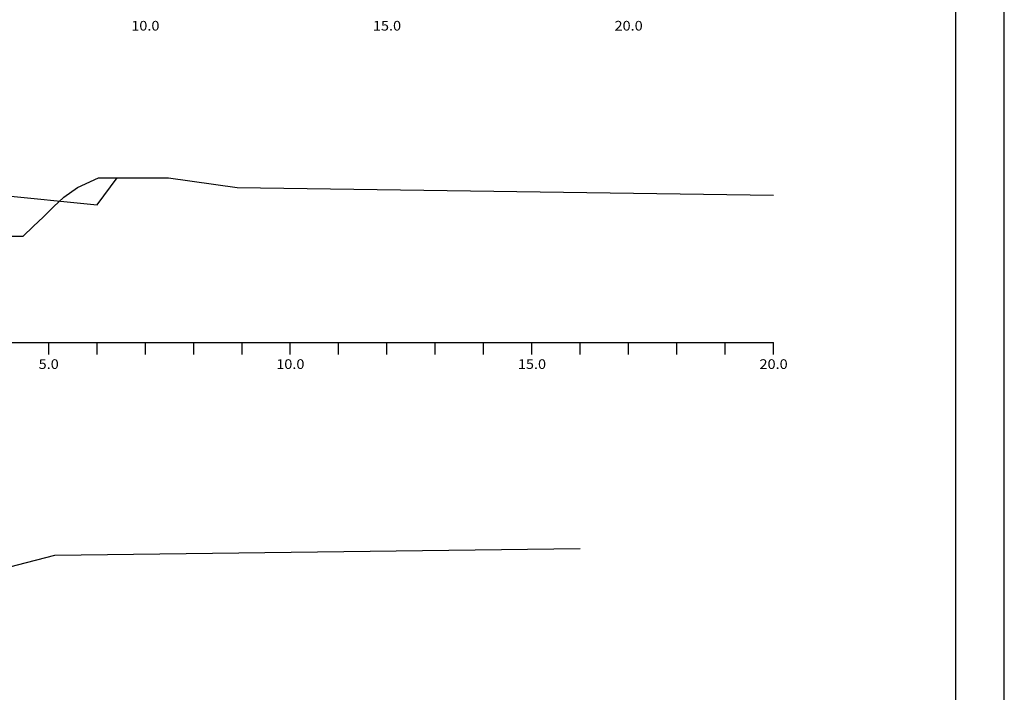
# Model space of a CAD drawing. Extents: x -57 to 4431, y 1146 to 2035.
# Drawn here: x 3590 to 3692, y 1771 to 1841 of the extents above; entities that cross this region are included whole.
import ezdxf
from ezdxf.enums import TextEntityAlignment as Align

# ---------------------------------------------------------------- set-up
doc = ezdxf.new("R2010")
doc.units = 0
doc.header["$MEASUREMENT"] = 0
doc.linetypes.add('LIN0', pattern=[0])
doc.layers.get('0').update_dxf_attribs({"linetype": 'LIN0'})
doc.layers.add('SECOES', color=7, linetype='LIN0')
doc.styles.add('ROMANS', font='romans')

msp = doc.modelspace()

# ---------------------------------------------------------------- linework, layer by layer
at = {"color": 6}
msp.add_line((3686.949, 1706.877), (3686.949, 1993.877), dxfattribs=at)
at = {"color": 2}
msp.add_lwpolyline([(3275.949, 1701.877), (3691.949, 1701.877), (3691.949, 1998.877)], dxfattribs=at)
at = {"layer": 'SECOES', "color": 5, "linetype": 'LIN0'}
for p, q in [((3598.08, 1821.871), (3600.165, 1824.651)), ((3585.58, 1823.121), (3598.08, 1821.871))]:
    msp.add_line(p, q, dxfattribs=at)
at = {"layer": 'SECOES', "color": 4, "linetype": 'LIN0'}
for p, q in [((3513.08, 1807.651), (3668.08, 1807.651)), ((3593.08, 1806.401), (3593.08, 1807.651)), ((3598.08, 1806.401), (3598.08, 1807.651)), ((3603.08, 1806.401), (3603.08, 1807.651)), ((3608.08, 1806.401), (3608.08, 1807.651)), ((3613.08, 1806.401), (3613.08, 1807.651)), ((3618.08, 1806.401), (3618.08, 1807.651)), ((3623.08, 1806.401), (3623.08, 1807.651)), ((3628.08, 1806.401), (3628.08, 1807.651)), ((3633.08, 1806.401), (3633.08, 1807.651)), ((3638.08, 1806.401), (3638.08, 1807.651)), ((3643.08, 1806.401), (3643.08, 1807.651)), ((3648.08, 1806.401), (3648.08, 1807.651)), ((3653.08, 1806.401), (3653.08, 1807.651)), ((3658.08, 1806.401), (3658.08, 1807.651)), ((3663.08, 1806.401), (3663.08, 1807.651)), ((3668.08, 1806.401), (3668.08, 1807.651))]:
    msp.add_line(p, q, dxfattribs=at)
at = {"layer": 'SECOES', "color": 7, "linetype": 'LIN0', "flags": 128}
for points in [[(3517.16, 1814.651), (3519.799, 1815.651), (3522.438, 1816.651), (3525.077, 1817.651), (3527.716, 1818.651), (3530.222, 1819.651), (3531.395, 1820.651), (3541.655, 1820.651), (3563.443, 1820.651), (3568.08, 1820.721), (3568.606, 1820.651), (3576.428, 1819.651), (3584.25, 1818.651), (3590.427, 1818.651), (3591.482, 1819.651), (3592.537, 1820.651), (3593.593, 1821.651), (3594.648, 1822.651), (3596.058, 1823.651), (3598.222, 1824.651), (3605.491, 1824.651), (3612.574, 1823.651), (3668.08, 1822.891)], [(3515.571, 1776.651), (3520.116, 1777.651), (3520.701, 1778.651), (3526.778, 1778.651), (3529.743, 1777.651), (3539.354, 1777.651), (3546.677, 1778.651), (3548.08, 1778.921), (3559.024, 1778.651), (3565.566, 1777.651), (3566.207, 1777.651), (3566.752, 1778.651), (3567.816, 1779.651), (3569.415, 1780.651), (3578.258, 1781.651), (3582.118, 1782.651), (3585.979, 1783.651), (3589.84, 1784.651), (3593.701, 1785.651), (3648.08, 1786.311)]]:
    msp.add_lwpolyline(points, dxfattribs=at)

# ---------------------------------------------------------------- texts
at = {"layer": 'SECOES', "color": 1, "style": 'ROMANS'}
for s, width, p, p2 in [('10.0', 0.914179, (3601.621, 1839.901), (3604.538, 1839.901)), ('15.0', 0.914179, (3626.621, 1839.901), (3629.538, 1839.901)), ('20.0', 0.914179, (3651.621, 1839.901), (3654.538, 1839.901)), ('5.0', 0.930851, (3592.038, 1804.901), (3594.121, 1804.901)), ('10.0', 0.914179, (3616.621, 1804.901), (3619.538, 1804.901)), ('15.0', 0.914179, (3641.621, 1804.901), (3644.538, 1804.901)), ('20.0', 0.914179, (3666.621, 1804.901), (3669.538, 1804.901))]:
    msp.add_text(s, height=1, dxfattribs=dict(at, width=width)).set_placement(p, p2, align=Align.FIT)

doc.saveas('drawing.dxf')
